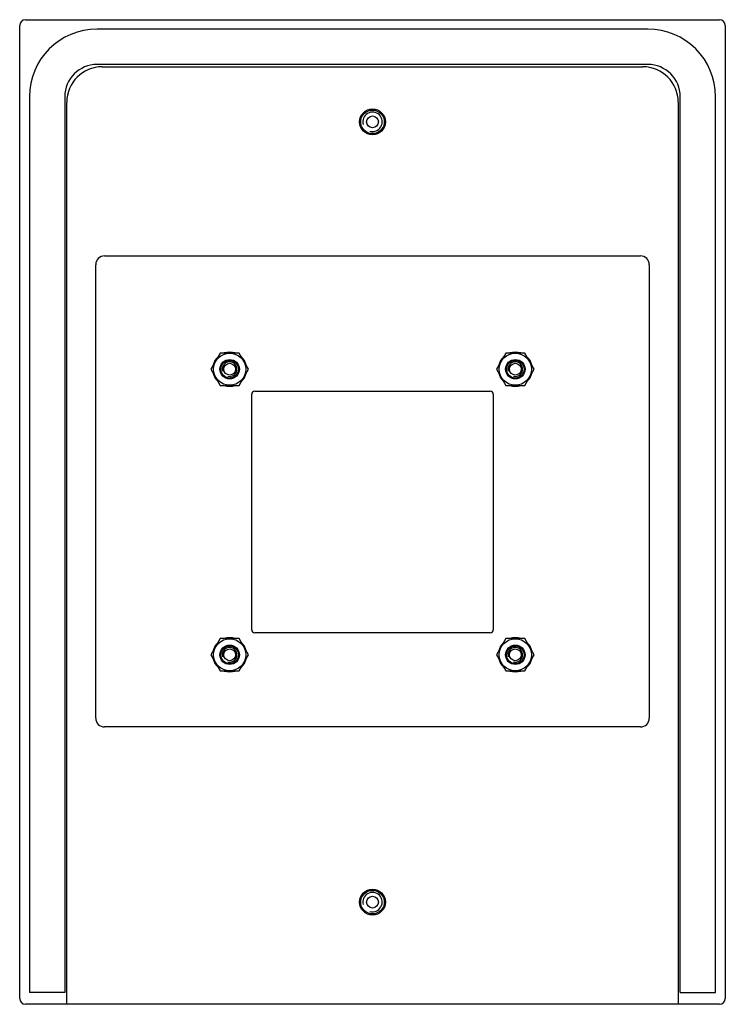
# Model space of a CAD drawing. Units: millimetres. Extents: x -60 to 60, y -84 to 84.
import ezdxf

# ---------------------------------------------------------------- set-up
doc = ezdxf.new("R2010")
doc.units = ezdxf.units.MM
doc.header["$LTSCALE"] = 19.36
doc.layers.get('0').update_dxf_attribs({"linetype": 'CONTINUOUS'})
for name, color, linetype in [('ASSI', 7, 'CONTINUOUS'), ('RACCORDO', 7, 'CONTINUOUS'), ('SMUSSO', 7, 'CONTINUOUS')]:
    doc.layers.add(name, color=color, linetype=linetype)

msp = doc.modelspace()

# ---------------------------------------------------------------- linework, layer by layer
at = {"color": 7, "linetype": 'CONTINUOUS'}
for p, q in [((46.75, 82), (-46.75, 82)), ((46.75, 76), (-46.75, 76)), ((-58.25, 70.5), (-58.25, -81.6)), ((-52.25, 70.5), (-52.25, -81.6)), ((52.25, -81.6), (52.25, 70.5)), ((58.25, -81.6), (58.25, 70.5)), ((-25.84, 27), (-27.43, 24.25)), ((-22.66, 27), (-25.84, 27)), ((-21.07, 24.25), (-22.66, 27)), ((22.66, 27), (21.07, 24.25)), ((25.84, 27), (22.66, 27)), ((27.43, 24.25), (25.84, 27)), ((-27.43, 24.25), (-25.84, 21.5)), ((-22.66, 21.5), (-21.07, 24.25)), ((21.07, 24.25), (22.66, 21.5)), ((25.84, 21.5), (27.43, 24.25)), ((-25.84, 21.5), (-22.66, 21.5)), ((22.66, 21.5), (25.84, 21.5)), ((-25.84, -21.5), (-27.43, -24.25)), ((-22.66, -21.5), (-25.84, -21.5)), ((-21.07, -24.25), (-22.66, -21.5)), ((22.66, -21.5), (21.07, -24.25)), ((25.84, -21.5), (22.66, -21.5)), ((27.43, -24.25), (25.84, -21.5)), ((-27.43, -24.25), (-25.84, -27)), ((-22.66, -27), (-21.07, -24.25)), ((21.07, -24.25), (22.66, -27)), ((25.84, -27), (27.43, -24.25)), ((-25.84, -27), (-22.66, -27)), ((22.66, -27), (25.84, -27)), ((-52.25, -81.6), (-58.25, -81.6)), ((52.25, -81.6), (58.25, -81.6)), ((51.9, -83.6), (-51.9, -83.6))]:
    msp.add_line(p, q, dxfattribs=at)
for centre, radius in [((-24.25, 24.25), 2.73), ((24.25, 24.25), 2.73), ((-24.25, 24.25), 1.65), ((-24.25, 24.25), 1.5), ((-24.25, 24.25), 1), ((24.25, 24.25), 1.65), ((24.25, 24.25), 1.5), ((24.25, 24.25), 1), ((-24.25, -24.25), 2.73), ((24.25, -24.25), 2.73), ((-24.25, -24.25), 1.65), ((-24.25, -24.25), 1.5), ((-24.25, -24.25), 1), ((24.25, -24.25), 1.65), ((24.25, -24.25), 1.5), ((24.25, -24.25), 1)]:
    msp.add_circle(centre, radius, dxfattribs=at)
for centre, radius, start, end in [((-46.75, 70.5), 11.5, 90, 180), ((46.75, 70.5), 11.5, 0, 90), ((-46.75, 70.5), 5.5, 90, 180), ((46.75, 70.5), 5.5, 0, 90), ((0, 66.25), 1.65, 255, 195), ((-24.25, 24.25), 2.9, 71.5621, 108.4379), ((24.25, 24.25), 2.9, 71.5621, 108.4379), ((-24.25, 24.25), 2.9, 131.5621, 168.4379), ((-24.25, 24.25), 1.25, 255, 195), ((-24.25, 24.25), 2.9, 11.5621, 48.4379), ((24.25, 24.25), 2.9, 131.5621, 168.4379), ((24.25, 24.25), 1.25, 255, 195), ((24.25, 24.25), 2.9, 11.5621, 48.4379), ((-24.25, 24.25), 2.9, 191.5621, 228.4379), ((-24.25, 24.25), 2.9, 311.5621, 348.4379), ((24.25, 24.25), 2.9, 191.5621, 228.4379), ((24.25, 24.25), 2.9, 311.5621, 348.4379), ((-24.25, 24.25), 2.9, 251.5621, 288.4379), ((24.25, 24.25), 2.9, 251.5621, 288.4379), ((-24.25, -24.25), 2.9, 71.5621, 108.4379), ((24.25, -24.25), 2.9, 71.5621, 108.4379), ((-24.25, -24.25), 2.9, 131.5621, 168.4379), ((-24.25, -24.25), 1.25, 255, 195), ((-24.25, -24.25), 2.9, 11.5621, 48.4379), ((24.25, -24.25), 2.9, 131.5621, 168.4379), ((24.25, -24.25), 1.25, 255, 195), ((24.25, -24.25), 2.9, 11.5621, 48.4379), ((-24.25, -24.25), 2.9, 191.5621, 228.4379), ((-24.25, -24.25), 2.9, 311.5621, 348.4379), ((24.25, -24.25), 2.9, 191.5621, 228.4379), ((24.25, -24.25), 2.9, 311.5621, 348.4379), ((-24.25, -24.25), 2.9, 251.5621, 288.4379), ((24.25, -24.25), 2.9, 251.5621, 288.4379), ((0, -66.25), 1.65, 255, 195)]:
    msp.add_arc(centre, radius, start, end, dxfattribs=at)
at = {"layer": 'ASSI', "color": 7, "linetype": 'CONTINUOUS'}
for centre in [(0, 66.25), (0, -66.25)]:
    msp.add_circle(centre, 2.2, dxfattribs=at)
at = {"layer": 'RACCORDO', "color": 7, "linetype": 'CONTINUOUS'}
for p, q in [((-58.9, 83.6), (58.9, 83.6)), ((-59.9, -82.6), (-59.9, 82.6)), ((59.9, 82.6), (59.9, -82.6)), ((-45.9, 75.6), (45.9, 75.6)), ((-51.9, -83.6), (-51.9, 69.6)), ((51.9, 69.6), (51.9, -83.6)), ((-45.5, 43.5), (45.5, 43.5)), ((-47, -35), (-47, 42)), ((47, 42), (47, -35)), ((-20, 20.5), (20, 20.5)), ((-20.5, -20), (-20.5, 20)), ((20.5, 20), (20.5, -20)), ((20, -20.5), (-20, -20.5)), ((45.5, -36.5), (-45.5, -36.5)), ((-51.9, -83.6), (-58.9, -83.6)), ((58.9, -83.6), (51.9, -83.6))]:
    msp.add_line(p, q, dxfattribs=at)
for centre, radius, start, end in [((-58.9, 82.6), 1, 90, 180), ((58.9, 82.6), 1, 0, 90), ((-45.9, 69.6), 6, 90, 180), ((45.9, 69.6), 6, 0, 90), ((-45.5, 42), 1.5, 90, 180), ((45.5, 42), 1.5, 0, 90), ((-20, 20), 0.5, 90, 180), ((20, 20), 0.5, 0, 90), ((-20, -20), 0.5, 180, 270), ((20, -20), 0.5, 270, 360), ((-45.5, -35), 1.5, 180, 270), ((45.5, -35), 1.5, 270, 360), ((-58.9, -82.6), 1, 180, 270), ((58.9, -82.6), 1, 270, 360)]:
    msp.add_arc(centre, radius, start, end, dxfattribs=at)
at = {"layer": 'SMUSSO', "color": 7, "linetype": 'CONTINUOUS'}
for centre, radius in [((0, 66.25), 2), ((0, 66.25), 1), ((0, -66.25), 2), ((0, -66.25), 1)]:
    msp.add_circle(centre, radius, dxfattribs=at)

doc.saveas('drawing.dxf')
